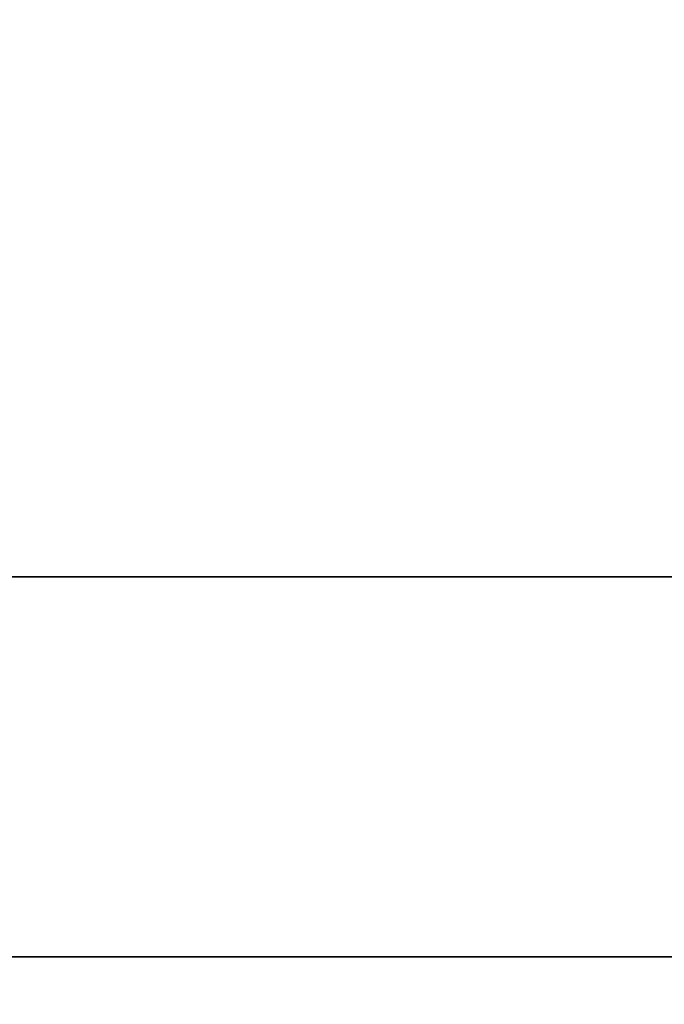
# Model space of a CAD drawing. Extents: x -92 to 92, y -21 to 21.
# Drawn here: x -38 to -37, y -13 to -11 of the extents above; entities that cross this region are included whole.
import ezdxf

# ---------------------------------------------------------------- set-up
doc = ezdxf.new("R2010")
doc.units = 0
for name, color, linetype in [('3D-BLACK', 250, 'CONTINUOUS'), ('3D-FLAT', 7, 'CONTINUOUS'), ('3D-NON', 43, 'CONTINUOUS')]:
    doc.layers.add(name, color=color, linetype=linetype)

msp = doc.modelspace()

# ---------------------------------------------------------------- linework, layer by layer
at = {"layer": '3D-BLACK'}
for points in [[(-14.5, 13, 36), (-48.5, 13, 36), (-48.5, -12, 36), (-14.5, -12, 36)], [(-14.5, 13, 35), (-48.5, 13, 35), (-48.5, -12, 35), (-14.5, -12, 35)], [(-14.5, -12, 35), (-48.5, -12, 35), (-48.5, -12, 36), (-14.5, -12, 36)]]:
    msp.add_3dface(points, dxfattribs=at)
at = {"layer": '3D-FLAT'}
for points in [[(22.5, 16, 25), (-49.5, 16, 25), (-49.5, -16.75, 25), (22.5, -16.75, 25)], [(22.5, 16, 27), (-49.5, 16, 27), (-49.5, -16.75, 27), (22.5, -16.75, 27)], [(22.4, 16, 24.9), (-49.4, 16, 24.9), (-49.4, -14.75, 24.9), (22.4, -14.75, 24.9)], [(22.4, 16, 3), (-49.4, 16, 3), (-49.4, -14.75, 3), (22.4, -14.75, 3)], [(-48.5, -12, 38.5), (-49.5, -13, 38.5), (-13.5, -13, 38.5), (-14.5, -12, 38.5)], [(-48.5, -12, 36), (-49.5, -13, 36), (-13.5, -13, 36), (-14.5, -12, 36)]]:
    msp.add_3dface(points, dxfattribs=at)
for points, invisible_edges in [([(-13.6, -13, 36), (-49.4, -13, 36), (-49.4, -20.25, 36), (-13.6, -20.25, 36)], 1), ([(-13.6, -21, 34.5), (-49.4, -21, 34.5), (-49.4, -13, 34.5), (-13.6, -13, 34.5)], 5)]:
    msp.add_3dface(points, dxfattribs=dict(at, invisible_edges=invisible_edges))
at = {"layer": '3D-NON'}
for points in [[(-48.5, -12, 36), (-14.5, -12, 36), (-14.5, -12, 38.5), (-48.5, -12, 38.5)], [(-49.5, -13, 36), (-13.5, -13, 36), (-13.5, -13, 38.5), (-49.5, -13, 38.5)], [(-49.5, -13, 35), (-49.5, -13, 35.9), (-13.5, -13, 35.9), (-13.5, -13, 35)], [(-13.6, -13, 27), (-13.6, -13, 35), (-49.4, -13, 35), (-49.4, -13, 27)], [(-13.6, -13, 34.5), (-49.4, -13, 34.5), (-49.4, -13, 36), (-13.6, -13, 36)]]:
    msp.add_3dface(points, dxfattribs=at)

doc.saveas('drawing.dxf')
